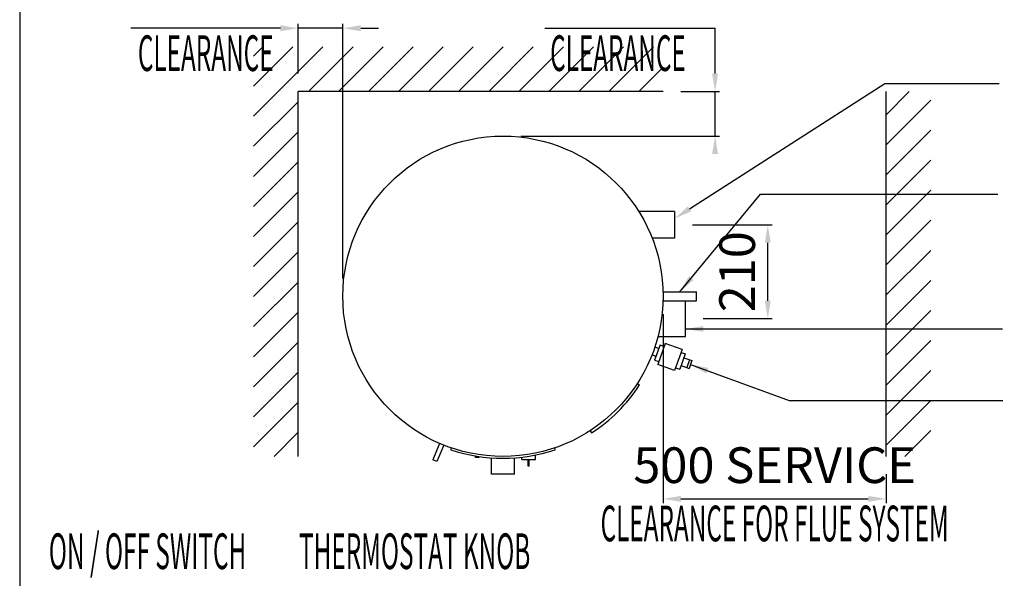
# Model space of a CAD drawing. Units: millimetres. Extents: x 125 to 5125, y 125 to 7300.
# Drawn here: x 125 to 2332, y 2506 to 3758 of the extents above; entities that cross this region are included whole.
import ezdxf
from ezdxf.enums import TextEntityAlignment as Align

# ---------------------------------------------------------------- set-up
doc = ezdxf.new("R2010")
doc.units = ezdxf.units.MM
doc.layers.add('DIMTEXT', color=5, linetype='Continuous')
doc.styles.add('Romans40', font='arial.ttf', dxfattribs={"width": 0.7, "height": 40})
doc.styles.add('Romans80', font='arial.ttf', dxfattribs={"width": 0.5, "height": 80})
doc.dimstyles.new('Dim40', dxfattribs={"dimtxt": 40, "dimasz": 40, "dimexe": 10, "dimexo": 40, "dimgap": 20, "dimtad": 1, "dimdec": 0, "dimtxsty": 'Romans40', "dimcen": 2.5, "dimclrd": 256, "dimclre": 256, "dimclrt": 256, "dimadec": 0, "dimazin": 0, "dimtfac": 1, "dimtdec": 0, "dimtmove": 0, "dimatfit": 0, "dimfxl": 1, "dimlwd": -1, "dimlwe": -1, "dimarcsym": 0})
pattern_1 = [(45, (0, -3169.707), (-33.67596, 33.67596), [])]

msp = doc.modelspace()

# ---------------------------------------------------------------- hatches: boundary and pattern name
h = msp.add_hatch()
h.set_pattern_fill('ANSI31', color=256, scale=15, style=0)
h.set_pattern_definition(pattern_1)
h.paths.add_polyline_path([(749.4, 3596.9), (1567.4, 3596.9), (1567.4, 3696.9), (649.4, 3696.9), (649.4, 2778.9), (749.4, 2778.9)])
h = msp.add_hatch()
h.set_pattern_fill('ANSI31', color=256, scale=15, style=0)
h.set_pattern_definition(pattern_1)
h.paths.add_polyline_path([(2167.4, 3596.9), (2067.4, 3596.9), (2067.4, 2778.9), (2167.4, 2778.9)])

# ---------------------------------------------------------------- linework, layer by layer
for p, q in [((1567.4, 3596.9), (749.4, 3596.9)), ((749.4, 2778.9), (749.4, 3596.9)), ((2067.4, 2778.9), (2067.4, 3596.9)), ((1593, 3327.9), (1513, 3327.9)), ((1593, 3327.9), (1593, 3267.9)), ((1593, 3267.9), (1543, 3267.9)), ((1567.3, 3147.9), (1642.4, 3147.9)), ((1642.4, 3127.9), (1642.4, 3147.9)), ((1567.3, 3127.9), (1642.4, 3127.9)), ((1617.4, 3047.9), (1617.4, 3127.9)), ((1555.9, 3047.9), (1617.4, 3047.9)), ((1560.6, 3029.1), (1548.1, 2994.9)), ((1572.3, 3032.1), (1555.2, 2985.1)), ((1560.6, 3029.1), (1570, 3025.7)), ((1609.9, 3018.4), (1572.3, 3032.1)), ((1551.2, 3003.3), (1542.5, 3006.5)), ((1557.5, 3020.7), (1548.8, 3023.9)), ((1609.9, 3018.4), (1592.8, 2971.4)), ((1617, 3008.6), (1604.5, 2974.4)), ((1607.6, 3012), (1617, 3008.6)), ((1548.1, 2994.9), (1557.5, 2991.5)), ((1592.8, 2971.4), (1555.2, 2985.1)), ((1607.6, 2982.8), (1625.5, 2976.2)), ((1613.9, 3000.2), (1631.8, 2993.7)), ((1626.6, 2995.6), (1620.2, 2978.2)), ((1631.8, 2993.7), (1625.5, 2976.2)), ((1595.1, 2977.8), (1604.5, 2974.4)), ((1509.7, 2942.7), (1514.7, 2939.4)), ((1403.6, 2836.6), (1406.9, 2831.6)), ((1066.4, 2808.2), (1051.1, 2771.2)), ((1075.7, 2804.4), (1060.3, 2767.4)), ((1091.8, 2794.2), (1093.1, 2798)), ((1281.2, 2772), (1281.2, 2782.3)), ((1323.8, 2798), (1325.1, 2794.2)), ((1060.3, 2767.4), (1051.1, 2771.2)), ((1146.7, 2776.4), (1146.7, 2780.2)), ((1154.7, 2776.4), (1146.7, 2776.4)), ((1154.7, 2776.4), (1154.7, 2778.9)), ((1182.4, 2738.9), (1182.4, 2775.9)), ((1234.4, 2738.9), (1234.4, 2775.9)), ((1251, 2772), (1251, 2777.4)), ((1251, 2772), (1281.2, 2772)), ((1265.1, 2757.5), (1265.1, 2772)), ((1267.1, 2757.5), (1267.1, 2772)), ((1234.4, 2738.9), (1182.4, 2738.9)), ((1267.1, 2757.5), (1265.1, 2757.5))]:
    msp.add_line(p, q)
msp.add_lwpolyline([(125, 125), (5125, 125), (5125, 7300), (125, 7300)], close=True)
msp.add_circle((1208.4, 3137.9), 359)
for radius, start, end in [(365, 302.9413, 327.0587), (363, 251.2574, 288.7426)]:
    msp.add_arc((1208.4, 3137.9), radius, start, end)
at = {"layer": 'DIMTEXT'}
for p, q in [((709.4, 3738.6), (374.1, 3738.6)), ((749.4, 3636.9), (749.4, 3748.6)), ((849.4, 3738.6), (749.4, 3738.6)), ((849.4, 3177.9), (849.4, 3748.6)), ((889.4, 3738.6), (929.4, 3738.6)), ((1301.9, 3738.6), (1683.9, 3738.6)), ((1683.9, 3636.9), (1683.9, 3738.6)), ((1607.4, 3596.9), (1693.9, 3596.9)), ((1683.9, 3496.9), (1683.9, 3596.9)), ((1248.4, 3496.9), (1693.9, 3496.9)), ((1633, 3297.9), (1812.1, 3297.9)), ((1802.1, 3127.9), (1802.1, 3257.9)), ((1567.4, 3097.9), (1567.4, 2673.9)), ((1657.4, 3087.9), (1812.1, 3087.9)), ((2067.4, 2738.9), (2067.4, 2673.9)), ((1607.4, 2683.9), (2027.4, 2683.9))]:
    msp.add_line(p, q, dxfattribs=at)
msp.add_lwpolyline([(1626.7, 3333.7), (2064.5, 3614.7), (2320.4, 3614.7)], dxfattribs=at)
for points in [[(709.4, 3745.3), (709.4, 3732), (749.4, 3738.6)], [(889.4, 3745.3), (889.4, 3732), (849.4, 3738.6)], [(1677.2, 3636.9), (1690.5, 3636.9), (1683.9, 3596.9)], [(1677.2, 3456.9), (1690.5, 3456.9), (1683.9, 3496.9)], [(1630.3, 3328.1), (1593, 3312.1), (1623.1, 3339.3)], [(1795.4, 3257.9), (1808.7, 3257.9), (1802.1, 3297.9)], [(1795.4, 3127.9), (1808.7, 3127.9), (1802.1, 3087.9)], [(1607.4, 2690.5), (1607.4, 2677.2), (1567.4, 2683.9)], [(2027.4, 2690.5), (2027.4, 2677.2), (2067.4, 2683.9)]]:
    msp.add_solid(points, dxfattribs=at)

# ---------------------------------------------------------------- texts
at = {"layer": 'DIMTEXT', "style": 'Romans80', "width": 0.5}
for s, p in [('CLEARANCE', (390, 3642.8)), ('CLEARANCE', (1314.1, 3642.8)), ('ON / OFF SWITCH', (190.4, 2526.5)), ('THERMOSTAT KNOB', (751.3, 2526.5))]:
    msp.add_text(s, height=80, dxfattribs=at).set_placement(p)
msp.add_text('CLEARANCE FOR FLUE SYSTEM', height=80, dxfattribs=at).set_placement((1817.4, 2618.4), align=Align.MIDDLE)
at = {"layer": 'DIMTEXT', "insert": (1743.7, 3192.9), "char_height": 80, "attachment_point": 5, "rotation": 90, "style": 'Romans80'}
msp.add_mtext('210', dxfattribs=at)
at = {"layer": 'DIMTEXT', "insert": (1817.4, 2749), "char_height": 80, "attachment_point": 5, "style": 'Romans80'}
msp.add_mtext('500 SERVICE', dxfattribs=at)

# ---------------------------------------------------------------- leaders
at = {"layer": 'DIMTEXT'}
for points in [[(1604.8, 3147.9), (1786, 3366.5), (2318, 3366.5)], [(1617.4, 3064.7), (2328.5, 3064.7)], [(1628.7, 2985), (1850, 2904.4), (2328.9, 2904.4)]]:
    msp.add_leader(points, dimstyle='Dim40', override={"dimgap": 20, "dimtad": 0}, dxfattribs=at)

doc.saveas('drawing.dxf')
